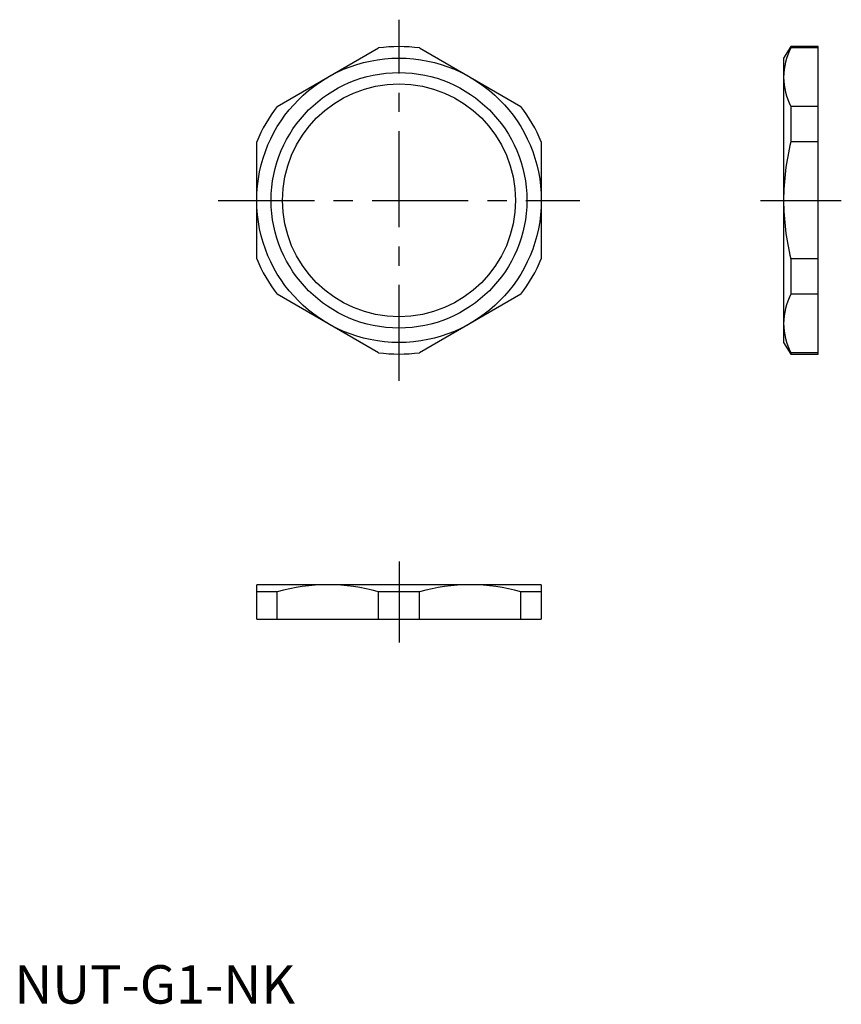
# Model space of a CAD drawing. Extents: x 1 to 108, y 0 to 128.
import ezdxf

# ---------------------------------------------------------------- set-up
doc = ezdxf.new("R2010")
doc.units = 0
doc.header["$LTSCALE"] = 10
doc.linetypes.add('CENTER', pattern=[2, 1.25, -0.25, 0.25, -0.25])
doc.layers.get('0').update_dxf_attribs({"linetype": 'CONTINUOUS'})
doc.layers.add('1', color=1, linetype='CENTER')
doc.layers.add('3', color=3, linetype='CONTINUOUS')
doc.styles.add('STANDARD1', font='txt')

msp = doc.modelspace()

# ---------------------------------------------------------------- linework, layer by layer
for p, q in [((34.17, 116.72), (47.33, 124.32)), ((52.67, 124.32), (65.83, 116.72)), ((100.94, 124.5), (100, 123)), ((104.5, 124.5), (100.94, 124.5)), ((100.94, 124.5), (100.94, 124.32)), ((104.5, 124.32), (100.94, 124.32)), ((104.5, 84.5), (104.5, 124.5)), ((100, 123), (100, 86)), ((100.94, 116.72), (100.94, 112.1)), ((104.5, 116.72), (100.94, 116.72)), ((31.5, 96.9), (31.5, 112.1)), ((68.5, 112.1), (68.5, 96.9)), ((104.5, 112.1), (100.94, 112.1)), ((100.94, 96.9), (100.94, 92.28)), ((104.5, 96.9), (100.94, 96.9)), ((47.33, 84.68), (34.17, 92.28)), ((65.83, 92.28), (52.67, 84.68)), ((104.5, 92.28), (100.94, 92.28)), ((100, 86), (100.94, 84.5)), ((104.5, 84.68), (100.94, 84.68)), ((100.94, 84.68), (100.94, 84.5)), ((100.94, 84.5), (104.5, 84.5)), ((68.5, 54.5), (31.5, 54.5)), ((31.5, 50), (31.5, 54.5)), ((68.5, 54.5), (68.5, 50)), ((34.17, 53.56), (31.5, 53.56)), ((34.17, 50), (34.17, 53.56)), ((47.33, 50), (47.33, 53.56)), ((52.67, 53.56), (47.33, 53.56)), ((52.67, 50), (52.67, 53.56)), ((65.83, 50), (65.83, 53.56)), ((68.5, 53.56), (65.83, 53.56)), ((31.5, 50), (68.5, 50))]:
    msp.add_line(p, q)
for radius in [18.5, 15.15]:
    msp.add_circle((50, 104.5), radius)
for centre, radius, start, end in [((50, 104.5), 20, 82.3316, 97.6684), ((108.82, 120.36), 8.82, 153.3232, 178.9626), ((108.75, 120.66), 8.75, 180.9312, 206.783), ((50, 104.5), 20, 142.3316, 157.6684), ((50, 104.5), 20, 22.3316, 37.6684), ((133.06, 104.28), 33.06, 166.3182, 179.6191), ((132.68, 104.67), 32.68, 180.3032, 193.7595), ((50, 104.5), 20, 202.3316, 217.6684), ((50, 104.5), 20, 322.3316, 337.6684), ((108.82, 88.32), 8.82, 153.3232, 178.9626), ((108.75, 88.62), 8.75, 180.9312, 206.783), ((50, 104.5), 20, 262.3316, 277.6684), ((40.9, 29.9), 24.6, 90.3404, 105.8708), ((40.59, 29.77), 24.73, 74.1691, 89.6196), ((59.4, 29.9), 24.6, 90.3404, 105.8708), ((59.09, 29.77), 24.73, 74.1691, 89.6196)]:
    msp.add_arc(centre, radius, start, end)
at = {"layer": '1'}
for p, q in [((50, 81), (50, 128)), ((26.5, 104.5), (73.5, 104.5)), ((97, 104.5), (107.5, 104.5)), ((50, 57.5), (50, 47))]:
    msp.add_line(p, q, dxfattribs=at)
at = {"layer": '3'}
msp.add_circle((50, 104.5), 16.62, dxfattribs=at)

# ---------------------------------------------------------------- texts
at = {"color": 3, "style": 'STANDARD1'}
msp.add_text('NUT-G1-NK', height=5, dxfattribs=at).set_placement((0, 0))

doc.saveas('drawing.dxf')
